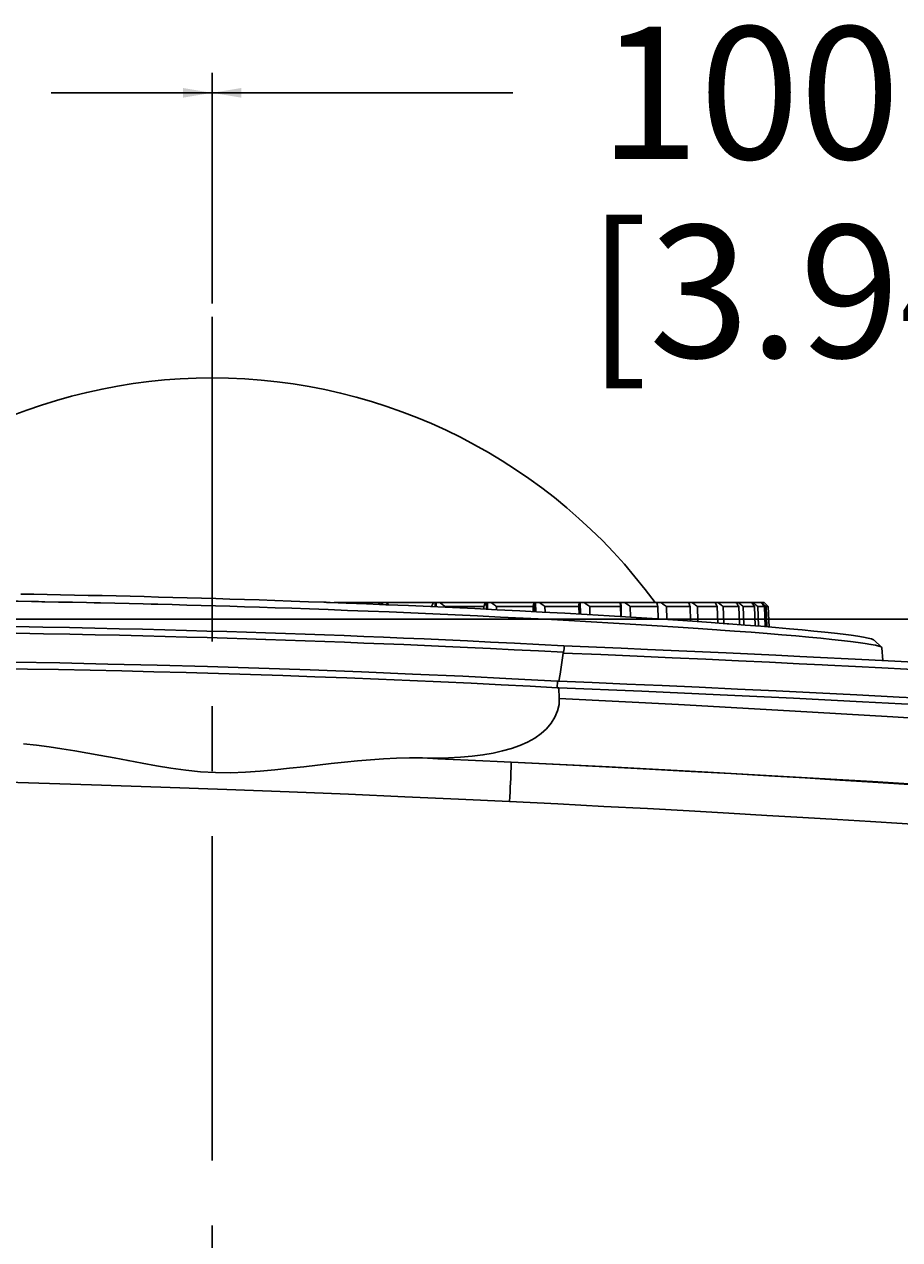
# Model space of a CAD drawing. Extents: x 0 to 1189, y 0 to 841.
# Drawn here: x 577 to 643, y 254 to 346 of the extents above; entities that cross this region are included whole.
import ezdxf
from ezdxf.enums import TextEntityAlignment as Align

# ---------------------------------------------------------------- set-up
doc = ezdxf.new("R2010")
doc.units = 0
doc.header["$LTSCALE"] = 65.395
doc.header["$MEASUREMENT"] = 0
doc.linetypes.add('CENTER', pattern=[0.6, 0.375, -0.075, 0.075, -0.075])
doc.layers.get('0').update_dxf_attribs({"linetype": 'CONTINUOUS'})
for name, color, linetype in [('0_COMPONENTS', 7, 'CONTINUOUS'), ('3_ALL_AXES', 7, 'CONTINUOUS'), ('51_DRAFT_DIMS', 7, 'CONTINUOUS')]:
    doc.layers.add(name, color=color, linetype=linetype)
doc.styles.get("Standard").update_dxf_attribs({"font": 'arial.ttf'})
doc.dimstyles.get("Standard").update_dxf_attribs({"dimtxt": 0.18, "dimasz": 0.18, "dimexe": 0.18, "dimexo": 0.0625, "dimgap": 0.09, "dimtad": 0, "dimtih": 1, "dimtoh": 1, "dimdec": 4, "dimzin": 0, "dimdsep": 46, "dimtxsty": 'Standard', "dimcen": 0.09, "dimadec": 0, "dimazin": 0, "dimtfac": 1, "dimtdec": 4, "dimtofl": 0, "dimtmove": 0, "dimatfit": 3, "dimfxl": 0, "dimtolj": 1, "dimtzin": 0, "dimarcsym": 0})

# ---------------------------------------------------------------- blocks, each defined once
blk = doc.blocks.new('_FILLED')
at = {"color": 0, "linetype": 'ByBlock'}
blk.add_solid([(0, 0), (-1, 0.166), (-1, -0.166)], dxfattribs=at)
blk = doc.blocks.new('*D7')
at = {"layer": '51_DRAFT_DIMS', "color": 2, "linetype": 'Continuous'}
for p, q in [((591.363, 325.188), (591.363, 342.608)), ((691.483, 260.083), (691.483, 342.608)), ((591.363, 341.108), (614.066, 341.108)), ((691.483, 341.108), (668.78, 341.108))]:
    blk.add_line(p, q, dxfattribs=at)
at = {"layer": '51_DRAFT_DIMS', "color": 2, "linetype": 'Continuous', "xscale": 2.2, "yscale": 2.2, "zscale": 2.2, "rotation": 180}
blk.add_blockref('_FILLED', (591.363, 341.108), dxfattribs=at)
at = {"layer": '51_DRAFT_DIMS', "color": 2, "linetype": 'Continuous', "xscale": 2.2, "yscale": 2.2, "zscale": 2.2}
blk.add_blockref('_FILLED', (691.483, 341.108), dxfattribs=at)
at = {"layer": '51_DRAFT_DIMS', "color": 2, "linetype": 'Continuous'}
for s, p in [('100.12', (641.423, 336.108)), ('[', (621.999, 321.108)), (']', (660.81, 321.108)), ('3.942', (641.405, 321.108))]:
    blk.add_text(s, height=10, dxfattribs=at).set_placement(p, align=Align.CENTER)
blk = doc.blocks.new('*D8')
at = {"layer": '51_DRAFT_DIMS', "color": 2, "linetype": 'Continuous'}
for p, q in [((527.863, 247.601), (527.863, 342.608)), ((591.363, 325.188), (591.363, 342.608)), ((527.863, 341.108), (540.026, 341.108)), ((591.363, 341.108), (579.201, 341.108))]:
    blk.add_line(p, q, dxfattribs=at)
at = {"layer": '51_DRAFT_DIMS', "color": 2, "linetype": 'Continuous', "xscale": 2.2, "yscale": 2.2, "zscale": 2.2, "rotation": 180}
blk.add_blockref('_FILLED', (527.863, 341.108), dxfattribs=at)
at = {"layer": '51_DRAFT_DIMS', "color": 2, "linetype": 'Continuous', "xscale": 2.2, "yscale": 2.2, "zscale": 2.2}
blk.add_blockref('_FILLED', (591.363, 341.108), dxfattribs=at)
at = {"layer": '51_DRAFT_DIMS', "color": 2, "linetype": 'Continuous'}
for s, p in [('63.5', (559.613, 336.108)), ('[', (547.959, 321.108)), (']', (571.23, 321.108)), ('2.5', (559.595, 321.108))]:
    blk.add_text(s, height=10, dxfattribs=at).set_placement(p, align=Align.CENTER)
blk = doc.blocks.new('*D15')
at = {"layer": '51_DRAFT_DIMS', "color": 2, "linetype": 'Continuous'}
for p, q in [((520.162, 301.349), (723.83, 301.349)), ((722.33, 301.349), (722.33, 292.788)), ((722.33, 246.601), (722.33, 255.788)), ((528.863, 246.601), (723.83, 246.601))]:
    blk.add_line(p, q, dxfattribs=at)
at = {"layer": '51_DRAFT_DIMS', "color": 2, "linetype": 'Continuous', "xscale": 2.2, "yscale": 2.2, "zscale": 2.2}
for p, rotation in [((722.33, 301.349), 90), ((722.33, 246.601), 270)]:
    blk.add_blockref('_FILLED', p, dxfattribs=dict(at, rotation=rotation))
at = {"layer": '51_DRAFT_DIMS', "color": 2, "linetype": 'Continuous'}
for s, p in [('54.75', (718.464, 276.788)), ('[', (702.925, 261.788)), ('2.155', (722.33, 261.788)), (']', (741.735, 261.788))]:
    blk.add_text(s, height=10, dxfattribs=at).set_placement(p, align=Align.CENTER)

msp = doc.modelspace()

# ---------------------------------------------------------------- linework, layer by layer
at = {"layer": '0_COMPONENTS', "color": 7, "linetype": 'Continuous'}
for p, q in [((578.49364, 302.65791), (578.23963, 302.66242)), ((578.58712, 302.65625), (578.49364, 302.65791)), ((578.7343, 302.65363), (578.58712, 302.65625)), ((582.68661, 302.57452), (582.44733, 302.57967)), ((582.78274, 302.57246), (582.68661, 302.57452)), ((582.94463, 302.56898), (582.78274, 302.57246)), ((586.96758, 302.47328), (586.75162, 302.47875)), ((587.06676, 302.47077), (586.96758, 302.47328)), ((587.25324, 302.46605), (587.06676, 302.47077)), ((599.94432, 302.61219), (599.78813, 302.61795)), ((600.0324, 302.60895), (599.94432, 302.61219)), ((600.27944, 302.59952), (600.0324, 302.60895)), ((604.00985, 302.58813), (600.57795, 302.58813)), ((604.13485, 302.44736), (604.00432, 302.4527)), ((604.1406, 302.58813), (604.00985, 302.58813)), ((604.2282, 302.44354), (604.13485, 302.44736)), ((604.23411, 302.58813), (604.1406, 302.58813)), ((604.14061, 302.58813), (604.14207, 302.44706)), ((604.48187, 302.43318), (604.2282, 302.44354)), ((604.48821, 302.58813), (604.23411, 302.58813)), ((604.23573, 302.44324), (604.23411, 302.58813)), ((608.09412, 302.58813), (604.48821, 302.58813)), ((608.19778, 302.58813), (608.09412, 302.58813)), ((608.2876, 302.58813), (608.19778, 302.58813)), ((608.19779, 302.58813), (608.20214, 302.27224)), ((608.29227, 302.26814), (608.28759, 302.58813)), ((608.55361, 302.58813), (608.2876, 302.58813)), ((611.99508, 302.58813), (608.55361, 302.58813)), ((608.95346, 302.23809), (608.95272, 302.28862)), ((611.88825, 302.28862), (611.89148, 302.09947)), ((612.07051, 302.58813), (611.99508, 302.58813)), ((612.15567, 302.58813), (612.07051, 302.58813)), ((612.07052, 302.58813), (612.07902, 302.09032)), ((612.16462, 302.08614), (612.15566, 302.58813)), ((612.43067, 302.58813), (612.15567, 302.58813)), ((615.67, 302.58813), (612.43067, 302.58813)), ((612.84831, 302.05278), (612.8441, 302.28862)), ((615.60721, 302.28862), (615.61482, 301.91108)), ((615.71638, 302.58813), (615.67, 302.58813)), ((615.79592, 302.58813), (615.71638, 302.58813)), ((615.71638, 302.58813), (615.73015, 301.90503)), ((615.81027, 301.90083), (615.79591, 302.58813)), ((616.07691, 302.58813), (615.79592, 302.58813)), ((619.08142, 302.58813), (616.07691, 302.58813)), ((616.50901, 301.86381), (616.50013, 302.28862)), ((619.06054, 302.28862), (619.07358, 301.72221)), ((619.08358, 302.58813), (619.08142, 302.58813)), ((619.1661, 302.58813), (619.09262, 302.58813)), ((619.09527, 302.5882), (619.11527, 301.71986)), ((619.45488, 302.58813), (619.1661, 302.58813)), ((619.18802, 301.71576), (619.16734, 302.58807)), ((622.1814, 302.58813), (619.45488, 302.58813)), ((619.8953, 301.67543), (619.88076, 302.28862)), ((622.23893, 302.58813), (622.17278, 302.58813)), ((622.21042, 302.28862), (622.2297, 301.53687)), ((622.51745, 302.58813), (622.23893, 302.58813)), ((622.24687, 302.28957), (622.23909, 302.5882)), ((622.26652, 301.53463), (622.24687, 302.28957)), ((624.9083, 302.58813), (622.51745, 302.58813)), ((622.96986, 301.4919), (622.94895, 302.28862)), ((624.95083, 302.58813), (624.9083, 302.58813)), ((625.24647, 302.58813), (624.96609, 302.58813)), ((625.02232, 302.28862), (625.04831, 301.35981)), ((627.27844, 302.58813), (625.24647, 302.58813)), ((625.69877, 301.31719), (625.67107, 302.28862)), ((627.3276, 302.58813), (627.27844, 302.58813)), ((627.35011, 302.58813), (627.3276, 302.58813)), ((627.6016, 302.58813), (627.35011, 302.58813)), ((627.46545, 302.28862), (627.49825, 301.19593)), ((629.25509, 302.58813), (627.6016, 302.58813)), ((627.6016, 302.58813), (627.65335, 302.55108)), ((628.05179, 301.15721), (628.01731, 302.28862)), ((629.29508, 302.58813), (629.25509, 302.58813)), ((629.35512, 302.58813), (629.29508, 302.58813)), ((629.55969, 302.58813), (629.35512, 302.58813)), ((629.51304, 302.28862), (629.55234, 301.04971)), ((630.73645, 302.58813), (629.55969, 302.58813)), ((630.00278, 301.01659), (629.96196, 302.28862)), ((630.94388, 302.58813), (630.73645, 302.58813)), ((631.0993, 302.58813), (630.94388, 302.58813)), ((631.80422, 302.58813), (631.0993, 302.58813)), ((631.14265, 302.28862), (631.18768, 300.92705)), ((631.41909, 302.33927), (631.48372, 302.28862)), ((631.53, 300.90085), (631.48372, 302.28862)), ((631.95642, 302.58813), (631.80422, 302.58813)), ((632.09898, 302.58813), (631.95642, 302.58813)), ((632.20355, 302.58813), (632.09898, 302.58813)), ((632.44421, 302.58813), (632.20355, 302.58813)), ((632.3369, 302.28843), (632.29675, 302.33912)), ((632.3369, 302.28843), (632.38648, 300.83285)), ((632.54986, 302.58813), (632.44421, 302.58813)), ((632.44629, 302.38796), (632.50641, 302.33816)), ((632.50641, 302.33816), (632.56649, 302.2883)), ((632.80777, 302.58813), (632.54986, 302.58813)), ((632.61697, 300.81445), (632.56649, 302.2883)), ((632.86035, 302.58813), (632.80778, 302.58813)), ((633.06249, 302.58813), (632.86035, 302.58813)), ((632.86035, 302.58813), (632.91744, 302.53761)), ((633.08184, 302.28843), (633.13443, 300.77201)), ((633.15305, 302.50012), (633.114, 302.53813)), ((633.14147, 302.33813), (633.19721, 302.2883)), ((633.21543, 302.43926), (633.16473, 302.48876)), ((633.25028, 300.76236), (633.19721, 302.2883)), ((633.25457, 302.40099), (633.21543, 302.43926)), ((633.36971, 302.28843), (633.4235, 300.74793)), ((629.75775, 300.51913), (629.48338, 300.53907)), ((630.38336, 300.9886), (630.26345, 300.99742)), ((641.91954, 299.2149), (641.35281, 299.76122)), ((617.9355, 299.32505), (622.25241, 299.14122)), ((641.93583, 299.1859), (641.91961, 299.21408)), ((642.02165, 298.20496), (641.9358, 299.18623)), ((641.93593, 299.18345), (641.93583, 299.1859)), ((617.41685, 296.14976), (617.43661, 296.64924)), ((617.4373, 296.66245), (617.55651, 296.65619)), ((617.55651, 296.65619), (617.63888, 297.18576)), ((617.55649, 296.15565), (617.41085, 296.16337)), ((617.5852, 295.34928), (617.55649, 296.15565))]:
    msp.add_line(p, q, dxfattribs=at)
at = {"layer": '0_COMPONENTS', "color": 9, "linetype": 'Continuous'}
msp.add_line((595.38979, 299.80805), (595.4293, 299.80676), dxfattribs=at)
at = {"layer": '0_COMPONENTS', "color": 7, "linetype": 'Continuous'}
for points in [[(596.08932, 302.74984), (594.91999, 302.78896), (593.79945, 302.82527), (592.7105, 302.85951), (591.63879, 302.89216), (590.56238, 302.92392), (589.48511, 302.95466), (588.40051, 302.98455), (587.31724, 303.01336), (586.24293, 303.04088), (585.17498, 303.06721), (584.11432, 303.09233), (583.05892, 303.11632), (582.00536, 303.13924), (580.95855, 303.16101), (579.921, 303.18162), (578.89684, 303.201), (577.89169, 303.21906), (576.904, 303.23587)], [(578.23963, 302.66242), (577.71572, 302.67172), (576.71728, 302.68849), (575.73765, 302.70407), (574.77302, 302.71855)], [(582.44733, 302.57967), (581.87954, 302.59187), (580.81982, 302.61366), (579.76829, 302.6343), (578.7343, 302.65363)], [(586.75162, 302.47875), (586.16651, 302.49356), (585.08588, 302.51988), (584.01311, 302.54499), (582.94463, 302.56898)], [(591.62565, 302.34487), (590.5363, 302.37664), (589.44658, 302.40737), (588.34923, 302.43726), (587.25324, 302.46605)], [(629.48338, 300.53907), (628.06258, 300.63835), (626.55528, 300.73975), (624.98011, 300.84176), (623.35232, 300.94324), (621.68579, 301.04328), (619.99977, 301.14076), (618.29518, 301.23572), (616.57865, 301.32794), (614.85525, 301.41724), (613.13242, 301.50334), (611.41714, 301.58608), (609.71356, 301.66537), (608.02928, 301.741), (606.36472, 301.81315), (604.73186, 301.88146), (603.13888, 301.94581), (601.5973, 302.00596), (600.1179, 302.06174), (598.70779, 302.11312), (597.38216, 302.15983), (596.12821, 302.2026), (594.94551, 302.24168), (593.81152, 302.27801), (592.70987, 302.31223), (591.62565, 302.34487)], [(599.78813, 302.61795), (598.6388, 302.66034), (597.32868, 302.70707), (596.08932, 302.74984)], [(604.00432, 302.4527), (603.01852, 302.49299), (601.49467, 302.55316), (600.27944, 302.59952)], [(603.92523, 302.45593), (603.94641, 302.48912), (603.97812, 302.53868), (604.00986, 302.58813)], [(630.26345, 300.99742), (629.05777, 301.08608), (627.65412, 301.18533), (626.16373, 301.28673), (624.60684, 301.38874), (622.99805, 301.49019), (621.35067, 301.59027), (619.68417, 301.68778), (617.99945, 301.78279), (616.30255, 301.87503), (614.59917, 301.96432), (612.89655, 302.05042), (611.20037, 302.1332), (609.51749, 302.21245), (607.85211, 302.28815), (606.20697, 302.3603), (604.59307, 302.42863), (604.48187, 302.43318)], [(604.48821, 302.58813), (604.5515, 302.53862), (604.61474, 302.48902), (604.67782, 302.4394), (604.69707, 302.42423)], [(607.94442, 302.28862), (607.96961, 302.33933), (607.99467, 302.38965), (608.01955, 302.43951), (608.04437, 302.48911), (608.06924, 302.53868), (608.09412, 302.58813)], [(608.55361, 302.58813), (608.62001, 302.53862), (608.68636, 302.48902), (608.75254, 302.4394), (608.81886, 302.38956), (608.88562, 302.33927), (608.95272, 302.28862)], [(611.88883, 302.28831), (611.40785, 302.28831), (610.92336, 302.28831), (610.43536, 302.28831), (609.94415, 302.28831), (609.45005, 302.28831), (608.95305, 302.28831)], [(611.88825, 302.28862), (611.90622, 302.33931), (611.9241, 302.38962), (611.94185, 302.43947), (611.95956, 302.48908), (611.97732, 302.53866), (611.99508, 302.58813)], [(612.43067, 302.58813), (612.49945, 302.53862), (612.56818, 302.48902), (612.63674, 302.4394), (612.70544, 302.38956), (612.7746, 302.33927), (612.8441, 302.28862)], [(615.60787, 302.28831), (615.15725, 302.28831), (614.70248, 302.28831), (614.24356, 302.28831), (613.78079, 302.28831), (613.31444, 302.28831), (612.84453, 302.28831)], [(615.60721, 302.28862), (615.61777, 302.33935), (615.62828, 302.38968), (615.63872, 302.43954), (615.64913, 302.48914), (615.65956, 302.53869), (615.67, 302.58813)], [(616.07691, 302.58813), (616.14733, 302.53862), (616.21768, 302.48902), (616.28786, 302.4394), (616.35818, 302.38956), (616.42898, 302.33927), (616.50013, 302.28862)], [(619.06127, 302.28831), (618.64595, 302.28831), (618.22588, 302.28831), (617.80108, 302.28831), (617.37181, 302.28831), (616.93833, 302.28831), (616.50066, 302.28831)], [(619.06054, 302.28862), (619.06356, 302.33911), (619.06657, 302.3893), (619.06956, 302.43911), (619.07257, 302.48875), (619.07564, 302.53843), (619.07876, 302.58807)], [(619.45457, 302.58819), (619.52463, 302.53857), (619.59509, 302.4889), (619.66598, 302.43926), (619.73725, 302.38943), (619.80884, 302.33919), (619.88076, 302.28862)], [(622.21122, 302.28831), (621.83574, 302.28831), (621.45498, 302.28831), (621.06895, 302.28831), (620.67787, 302.28831), (620.28201, 302.28831), (619.88137, 302.28831)], [(622.21042, 302.28862), (622.2059, 302.33921), (622.2014, 302.38946), (622.19693, 302.4393), (622.19249, 302.48894), (622.18806, 302.53859), (622.18365, 302.58819)], [(622.51753, 302.58807), (622.59067, 302.53844), (622.66304, 302.48877), (622.73439, 302.43913), (622.80548, 302.38931), (622.87709, 302.33912), (622.94895, 302.28862)], [(625.02318, 302.28831), (624.69166, 302.28831), (624.35438, 302.28831), (624.01135, 302.28831), (623.66276, 302.28831), (623.30886, 302.28831), (622.94964, 302.28831)], [(625.02232, 302.28862), (625.01028, 302.33935), (624.9983, 302.38968), (624.98642, 302.43954), (624.97457, 302.48914), (624.9627, 302.53869), (624.95083, 302.58813)], [(625.24647, 302.58813), (625.31711, 302.53862), (625.38769, 302.48902), (625.4581, 302.4394), (625.52865, 302.38956), (625.59968, 302.33927), (625.67107, 302.28862)], [(627.46636, 302.28831), (627.18244, 302.28831), (626.89233, 302.28831), (626.59605, 302.28831), (626.29377, 302.28831), (625.9857, 302.28831), (625.67184, 302.28831)], [(627.46545, 302.28862), (627.44603, 302.33934), (627.42672, 302.38966), (627.40754, 302.43952), (627.38843, 302.48912), (627.36927, 302.53868), (627.35011, 302.58813)], [(627.65335, 302.55108), (627.67076, 302.53862), (627.73986, 302.48902), (627.8088, 302.4394)], [(627.8088, 302.4394), (627.87788, 302.38956), (627.94742, 302.33927), (628.01731, 302.28862)], [(629.51399, 302.28831), (629.28077, 302.28831), (629.04101, 302.28831), (628.79473, 302.28831), (628.54208, 302.28831), (628.28321, 302.28831), (628.01814, 302.28831)], [(629.51304, 302.28862), (629.48648, 302.33928), (629.46006, 302.38957), (629.43381, 302.43941), (629.40763, 302.48903), (629.38138, 302.53862), (629.35512, 302.58813)], [(629.55969, 302.58813), (629.62662, 302.53862), (629.67298, 302.50423)], [(629.67298, 302.50423), (629.69349, 302.48901), (629.7602, 302.43939), (629.82705, 302.38955)], [(629.82705, 302.38955), (629.89434, 302.33927), (629.96196, 302.28862)], [(631.14363, 302.28831), (630.96366, 302.28831), (630.77689, 302.28831), (630.58331, 302.28831), (630.38304, 302.28831), (630.17622, 302.28831), (629.96285, 302.28831)], [(631.14265, 302.28862), (631.10918, 302.33935), (631.07589, 302.38968), (631.04285, 302.43954), (631.0099, 302.48914), (630.97689, 302.53869), (630.94388, 302.58813)], [(631.0993, 302.58813), (631.16326, 302.53862), (631.22715, 302.48902), (631.2909, 302.4394)], [(631.2909, 302.4394), (631.35478, 302.38956), (631.41909, 302.33927)], [(632.33733, 302.28831), (632.21259, 302.28831), (632.08085, 302.28831), (631.94211, 302.28831), (631.79645, 302.28831), (631.64395, 302.28831), (631.48465, 302.28831)], [(632.29675, 302.33912), (632.25689, 302.38942), (632.21742, 302.43926), (632.17806, 302.48888), (632.13855, 302.53853), (632.09898, 302.58813)], [(632.20355, 302.58813), (632.26503, 302.53763), (632.32598, 302.48744), (632.38628, 302.43764), (632.44629, 302.38796)], [(633.08226, 302.28831), (633.01413, 302.28831), (632.93887, 302.28831), (632.8565, 302.28831), (632.76703, 302.28831), (632.67051, 302.28831), (632.56694, 302.28831)], [(633.08184, 302.28843), (633.03559, 302.33912), (632.98968, 302.38942), (632.94421, 302.43926), (632.89887, 302.48888), (632.85336, 302.53853), (632.80778, 302.58813)], [(632.91744, 302.53761), (632.97402, 302.4874), (633.02999, 302.4376), (633.08569, 302.38792), (633.14147, 302.33813)], [(633.114, 302.53813), (633.11359, 302.53853), (633.0625, 302.58813)], [(633.16473, 302.48876), (633.16461, 302.48888), (633.15305, 302.50012)], [(633.3701, 302.28831), (633.35929, 302.28831), (633.34131, 302.28831), (633.31615, 302.28831), (633.28382, 302.28831), (633.24433, 302.28831), (633.19769, 302.28831)], [(633.36971, 302.28843), (633.31786, 302.33912), (633.2664, 302.38942), (633.25457, 302.40099)], [(565.82304, 300.89837), (567.87373, 300.88423), (569.98197, 300.86504), (572.16774, 300.84037), (574.36072, 300.81111), (576.50346, 300.77801), (578.58749, 300.74176), (580.58337, 300.70332), (582.50172, 300.66296), (584.34293, 300.62113), (586.10847, 300.57817), (587.79764, 300.5345), (589.41918, 300.49016), (590.97602, 300.44543), (592.48454, 300.40002), (593.96261, 300.35362), (595.40596, 300.30638)], [(595.40596, 300.30638), (596.89613, 300.25573), (598.38008, 300.20335), (599.85608, 300.14933), (601.3323, 300.09338), (602.81086, 300.03545), (604.30592, 299.97487), (605.82698, 299.91122), (607.38611, 299.84375), (608.99496, 299.77181), (610.66136, 299.69467), (612.40053, 299.61129), (614.19774, 299.52193), (616.04351, 299.42649), (617.9355, 299.32505)], [(641.91961, 299.21408), (641.88248, 299.2399), (641.72443, 299.30047), (641.4678, 299.36464), (641.11713, 299.43244), (640.68099, 299.50311), (640.16529, 299.57633), (639.57132, 299.65217), (638.90174, 299.73033), (638.15559, 299.81098), (637.33353, 299.89419), (636.43166, 299.98038), (635.45334, 300.06901), (634.40033, 300.1598), (633.27564, 300.25241), (632.08578, 300.34623), (630.82358, 300.4417), (629.75775, 300.51913)], [(641.34935, 299.76139), (641.31256, 299.78697), (641.15937, 299.84736), (640.90494, 299.91157), (640.55914, 299.97914), (640.12893, 300.04979), (639.61772, 300.1232), (639.03134, 300.1989), (638.36893, 300.2771), (637.63182, 300.35777), (636.81858, 300.44106), (635.92687, 300.52724), (634.95988, 300.61586), (633.91883, 300.70666), (632.80708, 300.79929), (631.63117, 300.89311), (630.38336, 300.9886)], [(617.63888, 297.18576), (617.72103, 297.71619), (617.80295, 298.24748), (617.88466, 298.77962)], [(617.88466, 298.77962), (617.88742, 298.79516), (617.89082, 298.81046), (617.89487, 298.82554), (617.89958, 298.84038)], [(617.9355, 299.32505), (617.94936, 299.31169), (617.9601, 299.26639), (617.96336, 299.19076), (617.95578, 299.08949), (617.93514, 298.96999), (617.89958, 298.84038)], [(622.25241, 299.14122), (624.25156, 299.0561), (630.19332, 298.78722), (633.94985, 298.60781)], [(633.94985, 298.60781), (635.74867, 298.5219), (640.95422, 298.26088), (645.8375, 298.00508), (650.41358, 297.75575), (654.69473, 297.51401), (658.71677, 297.27906), (662.52446, 297.04912), (666.1028, 296.82586)], [(566.29632, 298.20771), (569.46027, 298.18223), (572.8389, 298.14347), (576.29997, 298.09254), (579.84914, 298.02868), (583.48637, 297.95142), (587.20726, 297.86016), (591.01845, 297.75387), (594.8811, 297.63346), (598.76168, 297.49917), (602.64104, 297.35194), (606.50129, 297.19205), (610.29825, 297.02167), (613.989, 296.84334), (617.4373, 296.66245)], [(617.41085, 296.16337), (615.39542, 296.27023), (613.18408, 296.38232), (610.92782, 296.49158), (608.62988, 296.59776), (606.29569, 296.70054), (603.93099, 296.7996), (601.54206, 296.8946), (599.13291, 296.98533), (596.70667, 297.07157), (594.27145, 297.15297), (591.83442, 297.22927), (589.40001, 297.3003), (586.97017, 297.36601), (584.55148, 297.42625), (582.15015, 297.48089), (579.76952, 297.52995), (577.41252, 297.57347), (575.08637, 297.61139), (572.79729, 297.64375), (570.54774, 297.67064), (568.34307, 297.69214), (566.31683, 297.70738)], [(617.55651, 296.65619), (620.07161, 296.55144), (622.67836, 296.43997), (625.36379, 296.32208), (628.15592, 296.1962), (631.03516, 296.06282), (633.97383, 295.92292), (636.99413, 295.77516), (640.06636, 295.62068), (643.24142, 295.45658), (646.50197, 295.28338), (649.83469, 295.10158), (653.23491, 294.91107), (656.58118, 294.71832), (659.86856, 294.52345), (663.05735, 294.32901), (666.11156, 294.13751)], [(666.13719, 293.63477), (662.39879, 293.86894), (658.46191, 294.10653), (654.34153, 294.34708), (649.99308, 294.59193), (645.38628, 294.84256), (640.49317, 295.09811), (635.28079, 295.35884), (629.73374, 295.62289), (623.82233, 295.88827), (617.55649, 296.15565)], [(607.25729, 290.85153), (608.26524, 290.84754), (609.22395, 290.86779), (610.13293, 290.91376), (610.99413, 290.98673), (611.80948, 291.08781), (612.5785, 291.21826), (613.30133, 291.3789), (613.97803, 291.57144), (614.60972, 291.79728), (615.19346, 292.05842), (615.72939, 292.35735), (616.20951, 292.69357), (616.62727, 293.06498), (616.97829, 293.47457), (617.25943, 293.93316), (617.46029, 294.41282), (617.56756, 294.88385), (617.5852, 295.34928)], [(577.10643, 291.92062), (578.08682, 291.8152), (579.05647, 291.69051), (580.02344, 291.54934), (580.99288, 291.39345), (581.97085, 291.225), (582.96376, 291.04475), (583.9757, 290.85559), (585.01467, 290.65821), (586.07542, 290.45982), (587.15669, 290.26487), (588.25471, 290.08524), (589.36652, 289.93093), (590.48864, 289.8141), (591.61855, 289.75042), (592.75043, 289.736), (593.87874, 289.77467), (594.9998, 289.85092), (596.10921, 289.95266), (597.20323, 290.07022), (598.2772, 290.19205), (599.32945, 290.31372), (600.35416, 290.4284), (601.35918, 290.53471), (602.34831, 290.62938), (603.3278, 290.71109), (604.30348, 290.77715), (605.28026, 290.82526), (606.26583, 290.85182), (607.25729, 290.85153)]]:
    msp.add_lwpolyline(points, dxfattribs=at)
at = {"layer": '0_COMPONENTS', "color": 9, "linetype": 'Continuous'}
for points in [[(565.84712, 300.39693), (567.91774, 300.38221), (570.03981, 300.36247), (572.22868, 300.33738), (574.42178, 300.30795), (576.55798, 300.27482), (578.63405, 300.2387), (580.62474, 300.20044), (582.53793, 300.16032), (584.37499, 300.1188), (586.13676, 300.07618), (587.82341, 300.03287), (589.44284, 299.98892), (590.99912, 299.94458), (592.50719, 299.89955), (593.98659, 299.85359), (595.38979, 299.80805)], [(595.4293, 299.80676), (596.91726, 299.75665), (598.40095, 299.70484), (599.87586, 299.65144), (601.35061, 299.59615), (602.82754, 299.53892), (604.32014, 299.47913), (605.83769, 299.41637), (607.39242, 299.34991), (608.99505, 299.27913), (610.65446, 299.20332), (612.38453, 299.12147), (614.17332, 299.03377), (616.01449, 298.94006), (617.89958, 298.84038)], [(637.43489, 297.89114), (635.71134, 297.97634), (633.45467, 298.0857), (631.11345, 298.19679), (628.66407, 298.31043), (626.11363, 298.426), (623.4697, 298.54285), (620.72126, 298.66107), (617.88466, 298.77962)], [(666.1007, 296.27947), (663.58272, 296.43717), (661.17154, 296.58492), (658.87832, 296.72258), (656.69888, 296.85097), (654.63173, 296.97062), (652.68327, 297.08155), (650.86485, 297.18353), (649.1179, 297.28013), (647.40065, 297.37375), (645.66473, 297.46707), (643.83675, 297.5639), (641.93585, 297.66301), (639.94479, 297.76511), (637.87033, 297.86961), (637.43489, 297.89114)], [(662.9914, 292.6239), (656.77277, 293.05653), (650.03101, 293.50018), (642.7822, 293.9571), (634.97924, 294.42058), (626.57494, 294.88389), (617.5852, 295.34928)], [(613.96138, 290.54052), (612.88828, 290.59179), (611.79748, 290.64333), (610.68898, 290.6951), (609.56279, 290.74708), (608.41889, 290.79923), (607.25729, 290.85153)], [(613.82979, 287.55478), (613.84761, 287.92491), (613.86493, 288.28938), (613.8815, 288.64259), (613.89706, 288.97914), (613.91137, 289.29387), (613.92422, 289.58197), (613.9354, 289.83902), (613.94475, 290.06108), (613.95211, 290.24476), (613.95739, 290.38723), (613.96049, 290.48633), (613.96138, 290.54052)], [(662.45507, 287.5887), (660.93374, 287.70022), (659.33663, 287.81573), (657.66448, 287.93494), (655.91506, 288.058), (654.08782, 288.18492), (652.1784, 288.31571), (650.18397, 288.45033), (648.09934, 288.58886), (645.92017, 288.73129), (643.64105, 288.87764), (641.25731, 289.02786), (638.76249, 289.18196), (636.15102, 289.33985), (633.41548, 289.50149), (630.54934, 289.66674), (627.54439, 289.83547), (624.39401, 290.0074), (621.08684, 290.18243), (617.60762, 290.36052), (613.96137, 290.54052)], [(662.86635, 287.6549), (657.93092, 287.99548), (652.68112, 288.34626), (647.12798, 288.70403), (641.23772, 289.06819), (634.98099, 289.43729), (628.35539, 289.80797), (621.34741, 290.17714), (613.96137, 290.54052)], [(613.82979, 287.55478), (609.98155, 287.73814), (605.92467, 287.92208), (601.6667, 288.10705), (597.18499, 288.2917), (592.46594, 288.47531), (587.48994, 288.65643), (582.24093, 288.83402), (576.69461, 289.00606), (570.8335, 289.17108), (564.62112, 289.32627), (558.01598, 289.46991), (551.01562, 289.59733), (543.5348, 289.70508), (535.78036, 289.7879), (534.7736, 289.79428)], [(662.2571, 284.6201), (660.73736, 284.72368), (659.14214, 284.83421), (657.47226, 284.95246), (655.72532, 285.07611), (653.90061, 285.20284), (651.99384, 285.33342), (650.00217, 285.46785), (647.92043, 285.60615), (645.74428, 285.74837), (643.46833, 285.89448), (641.08789, 286.04448), (638.59652, 286.19833), (635.98867, 286.35599), (633.25693, 286.51736), (630.39476, 286.68238), (627.39397, 286.85083), (624.24797, 287.02253), (620.94538, 287.19725), (617.47096, 287.37463), (613.82979, 287.55478)]]:
    msp.add_lwpolyline(points, dxfattribs=at)
at = {"layer": '0_COMPONENTS', "color": 7, "linetype": 'Continuous'}
for start, end in [(90, 142.4662359), (36.2136413, 90)]:
    msp.add_arc((591.36326, 278.10165), 41.46648, start, end, dxfattribs=at)
at = {"layer": '3_ALL_AXES', "color": 7, "linetype": 'CENTER'}
msp.add_line((591.36326, 324.18806), (591.36326, 81.42312), dxfattribs=at)

# ---------------------------------------------------------------- dimensions: what is measured, and where the dimension line sits
at = {"layer": '51_DRAFT_DIMS', "color": 2, "linetype": 'Continuous'}
for base, p1, p2, angle, picture, middle in [((527.86326, 341.10841), (591.36326, 324.18806), (527.86326, 246.60123), 180, '*D8', (559.61326, 333.60841)), ((722.3301, 301.34867), (527.86326, 246.60123), (519.16213, 301.34867), 90, '*D15', (722.3301, 274.28754))]:
    dim = msp.add_linear_dim(base=base, p1=p1, p2=p2, angle=angle, dimstyle='Standard', dxfattribs=at)
    dim.commit()
    dim.dimension.update_dxf_attribs({"geometry": picture, "text_midpoint": middle, "dimtype": 160})
dim = msp.add_linear_dim(base=(691.48327, 341.10841), p1=(591.36326, 324.18806), p2=(691.48327, 259.08311), dimstyle='Standard', dxfattribs=at)
dim.commit()
dim.dimension.update_dxf_attribs({"geometry": '*D7', "text_midpoint": (641.42326, 333.60841), "dimtype": 160})

doc.saveas('drawing.dxf')
